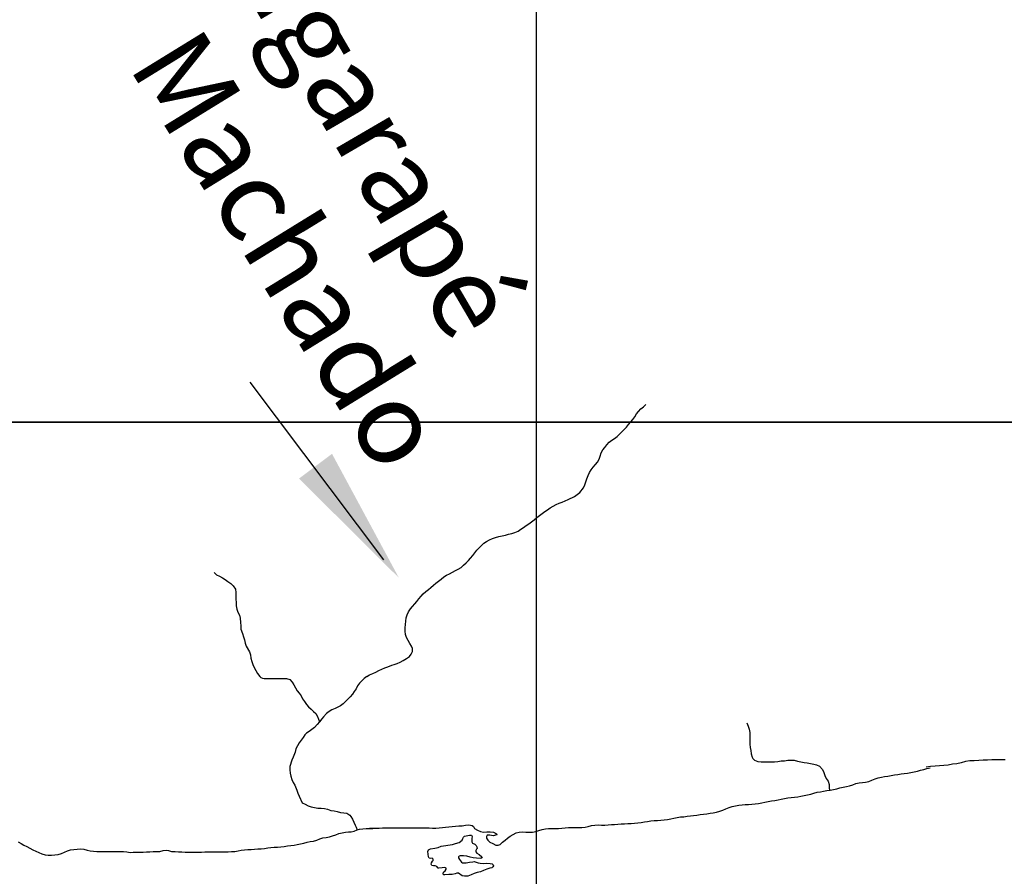
# Model space of a CAD drawing. Units: metres. Extents: x 180762 to 428553, y 8847700 to 9117509.
# Drawn here: x 267663 to 272117, y 8937945 to 8941822 of the extents above; entities that cross this region are included whole.
import ezdxf
from ezdxf.enums import TextEntityAlignment as Align

# ---------------------------------------------------------------- set-up
doc = ezdxf.new("R2010")
doc.units = ezdxf.units.M
doc.linetypes.add('TRACO_01', pattern=[100, 50, 50])
for name, color, linetype in [('G_TEXTOS2_0', 73, 'CONTINUOUS'), ('HID_MALHA', 8, 'CONTINUOUS'), ('MALHA_DE_COORDENADAS', 7, 'CONTINUOUS'), ('RIO_PERENE', 140, 'CONTINUOUS')]:
    doc.layers.add(name, color=color, linetype=linetype)
doc.styles.add('R80', font='ROMANS.shx', dxfattribs={"height": 2})

msp = doc.modelspace()

# ---------------------------------------------------------------- linework, layer by layer
at = {"layer": 'G_TEXTOS2_0'}
msp.add_lwpolyline([(269310.8, 8939377.8), (268705.8, 8940180.9)], dxfattribs=at)
msp.add_solid([(269378.8, 8939295.5), (268926.8, 8939745.1), (269076, 8939857.1)], dxfattribs=at)
at = {"layer": 'HID_MALHA'}
for p, q in [((270000, 9056886.1), (270000, 8847699.7)), ((424585.4, 8940000), (189598.6, 8940000))]:
    msp.add_line(p, q, dxfattribs=at)
at = {"layer": 'MALHA_DE_COORDENADAS', "linetype": 'TRACO_01', "flags": 128}
for points in [[(270000, 8948760), (270000, 8920000)], [(233050, 8940000), (303480, 8940000)]]:
    msp.add_lwpolyline(points, dxfattribs=at)
at = {"layer": 'RIO_PERENE', "linetype": 'TRACO_01'}
for points in [[(269347, 8938900), (269357, 8938903.4), (269370.9, 8938909), (269384.7, 8938915), (269398.2, 8938921.4), (269412.4, 8938930.9), (269425.8, 8938940.3), (269433.6, 8938951.1), (269439.5, 8938963.3), (269439.5, 8938975.6), (269435.6, 8938986.7), (269427.5, 8938999.3), (269420.1, 8939012.4), (269413.3, 8939025.7), (269408.4, 8939039.9), (269407.5, 8939054.9), (269407.4, 8939069.9), (269407.8, 8939084.9), (269409.6, 8939099.8), (269411.8, 8939114.6), (269415.4, 8939129.2), (269422.5, 8939142.4), (269430.6, 8939155), (269440, 8939166.6), (269449.9, 8939177.9), (269459.5, 8939189.4), (269469.2, 8939200.9), (269478.8, 8939212.4), (269488.7, 8939223.7), (269500, 8939233.6), (269511.8, 8939242.8), (269523.3, 8939252.5), (269534.5, 8939262.5), (269546, 8939272.1), (269558, 8939281.1), (269569.6, 8939290.6), (269581.6, 8939299.7), (269594.3, 8939307.5), (269607.7, 8939314.4), (269620.9, 8939321.4), (269634.1, 8939328.6), (269647.3, 8939335.6), (269660.2, 8939343.3), (269671.2, 8939353.5), (269682.2, 8939363.8), (269692.8, 8939374.3), (269703.1, 8939385.3), (269712.4, 8939397), (269721.5, 8939408.9), (269730.9, 8939420.7), (269740.9, 8939431.8), (269751.7, 8939442.2), (269762.8, 8939452.3), (269775.2, 8939460.7), (269788.4, 8939467.8), (269802.1, 8939474), (269816.2, 8939479), (269830.7, 8939483.2), (269845.3, 8939486.6), (269860, 8939489.6), (269874.6, 8939492.8), (269889.1, 8939496.7), (269903.3, 8939501.6), (269917.3, 8939506.9), (269929.6, 8939515.5), (269942.1, 8939523.7), (269954.6, 8939532.1), (269966.9, 8939540.7), (269978.9, 8939549.7), (269990.7, 8939558.9), (270002.5, 8939568.2), (270014.3, 8939577.5), (270026.1, 8939586.7), (270038.1, 8939595.7), (270050.4, 8939604.3), (270062.8, 8939612.7), (270075.8, 8939620.2), (270089.1, 8939627.2), (270102.9, 8939633.1), (270116.9, 8939638.4), (270130.9, 8939643.8), (270144.5, 8939650.2), (270172.2, 8939664.7), (270184.7, 8939673.1), (270196.2, 8939682.8), (270213, 8939702.7), (270219.2, 8939716.4), (270224.5, 8939730.4), (270229.3, 8939744.6), (270234.3, 8939758.7), (270240.8, 8939772.3), (270248.3, 8939785.2), (270257.2, 8939797.3), (270267.6, 8939808.2), (270277.2, 8939819.7), (270283.9, 8939833.1), (270289.4, 8939847), (270293.4, 8939861.5), (270300.6, 8939874.6), (270310.1, 8939886.2), (270319.1, 8939898.3), (270328.9, 8939909.6), (270341.1, 8939918.4), (270353.2, 8939927.1), (270365.4, 8939935.9), (270376.9, 8939945.6), (270387.6, 8939956.1), (270397.7, 8939967.2), (270407.8, 8939978.2), (270417.4, 8939989.7), (270427.2, 8940001.1), (270436.8, 8940012.7), (270445.1, 8940025.2), (270453.3, 8940037.7), (270462.9, 8940049.2), (270473.4, 8940060), (270484.4, 8940070.1), (270495.4, 8940080.3)], [(268542.6, 8939319.6), (268554.1, 8939309.9), (268567.3, 8939302.8), (268580.6, 8939296), (268593.3, 8939288), (268605.4, 8939279.1), (268618.7, 8939269.7), (268629.5, 8939259.3), (268640.1, 8939244.5), (268640.6, 8939229.5), (268641.1, 8939214.5), (268641.6, 8939199.5), (268642.2, 8939184.6), (268642.8, 8939169.6), (268645.5, 8939154.8), (268650.4, 8939140.6), (268656.8, 8939127.1), (268661.2, 8939112.7), (268662.8, 8939094), (268663, 8939079), (268664.1, 8939064.1), (268670.7, 8939043.3), (268675.7, 8939029.2), (268679.8, 8939014.7), (268682.8, 8939000.1), (268688, 8938986), (268703.2, 8938961.6), (268706.6, 8938947), (268709.5, 8938932.3), (268713.2, 8938917.8), (268717.7, 8938903.5), (268724, 8938889.8), (268730.9, 8938876.5), (268738.7, 8938863.7), (268750, 8938849.8)], [(269233.5, 8938849.7), (269246.2, 8938857.7), (269260, 8938863.5), (269273.8, 8938869.5), (269287.3, 8938876), (269300.9, 8938882.2), (269314.5, 8938888.6), (269328.5, 8938893.9), (269347, 8938900)], [(268750, 8938849.8), (268754.2, 8938845.3), (268761.7, 8938841.6), (268769.4, 8938840.2), (268780.2, 8938839.9), (268795.2, 8938839.8), (268810.2, 8938839.8), (268825.2, 8938840.2), (268840.2, 8938840.3), (268855.2, 8938840.4), (268870.2, 8938840.2), (268884.6, 8938835.9), (268896.1, 8938824.5), (268903.1, 8938811.2), (268910.3, 8938798.1), (268918.1, 8938785.3), (268927.7, 8938773.8), (268936.3, 8938761.4), (268943.2, 8938748.1), (268951.8, 8938735.8), (268960.3, 8938723.5), (268970.2, 8938712.2), (268981.2, 8938702.1), (268992.1, 8938691.7), (269003, 8938681.4), (269011, 8938668.3), (269019, 8938644.6)], [(269233.5, 8938849.7), (269221.8, 8938840.4), (269210.8, 8938830.2), (269200.6, 8938819.1), (269192, 8938806.8), (269184.7, 8938793.7), (269176.7, 8938781), (269168, 8938768.8), (269158.4, 8938757.3), (269148.2, 8938746.3), (269137.4, 8938735.9), (269126, 8938726.2), (269113.8, 8938717.4), (269089.7, 8938703.9), (269075.8, 8938698.2), (269062.7, 8938690.9), (269050.8, 8938681.9), (269038.2, 8938667.6), (269030.6, 8938658.6), (269019, 8938644.6), (269009.5, 8938632.9), (268997.1, 8938619), (268985.4, 8938609.7), (268973.1, 8938601), (268960.5, 8938592.9), (268953.3, 8938586), (268945.3, 8938573.3), (268927, 8938548.6), (268919.5, 8938535.6), (268912.9, 8938522.2), (268908.6, 8938507.8), (268900.6, 8938484.6), (268893.9, 8938471.2), (268885.2, 8938442.5), (268885.2, 8938427.5), (268886.4, 8938412.6), (268889.3, 8938397.8), (268893.6, 8938383.5), (268900.6, 8938370.2), (268908.5, 8938357.4), (268916.2, 8938334.9), (268921.9, 8938321.1), (268928, 8938307.3), (268941.4, 8938278.5), (268954.7, 8938271.4), (268968.1, 8938264.8), (268982.1, 8938259.4), (268996.7, 8938256), (269011.6, 8938254.1), (269026.6, 8938253.2), (269041.5, 8938252.2), (269056.3, 8938249.4), (269070, 8938243.5), (269085, 8938242.2), (269099.6, 8938238.6), (269113.8, 8938234), (269128.8, 8938232.8), (269143.6, 8938230.7), (269155.9, 8938222), (269161.5, 8938216.5), (269168.1, 8938203.6), (269175.2, 8938189.8), (269181.4, 8938176.6), (269184.6, 8938167.8), (269190, 8938156.2)], [(270953, 8938639.2), (270958.3, 8938625.1), (270962.9, 8938610.8), (270965.2, 8938596), (270965.6, 8938581), (270965.4, 8938566), (270965.5, 8938551), (270965.6, 8938543.7), (270967.7, 8938528.8), (270970, 8938514), (270972.4, 8938499.2), (270976.4, 8938484.7), (270979.9, 8938478.2), (270986.7, 8938470.8), (270995, 8938467.9), (271002.6, 8938464.8), (271017.5, 8938462.9), (271032.5, 8938462.8), (271047.5, 8938462.7), (271062.5, 8938462.9), (271077.5, 8938463.5), (271092.4, 8938465), (271107.2, 8938467.5), (271122.2, 8938468.4), (271137.1, 8938470.2), (271152, 8938471.5), (271166.9, 8938470.1), (271181.6, 8938466.8), (271196, 8938462.7), (271210.9, 8938461), (271225.7, 8938458.8), (271240.5, 8938456.3), (271255.3, 8938453.4), (271267.3, 8938449.5), (271280.9, 8938443.1), (271294.5, 8938429.2), (271300, 8938415.3), (271304.4, 8938401), (271310.7, 8938387.4), (271319.6, 8938375.3), (271324.1, 8938361), (271324.3, 8938346), (271325.8, 8938334.7)], [(269230.1, 8938161.9), (269245.1, 8938162.4), (269260.1, 8938162.6), (269275.1, 8938163.1), (269290, 8938163.9), (269305, 8938164.2), (269320, 8938164.1), (269335, 8938164.1), (269350, 8938164.2), (269365, 8938164.3), (269380, 8938164.4), (269395, 8938164.7), (269410, 8938165), (269425, 8938165), (269440, 8938164.9), (269455, 8938164.9), (269470, 8938164.8), (269485, 8938164.7), (269500, 8938164.5), (269515, 8938164.2), (269530, 8938163.9), (269545, 8938163.9), (269560, 8938164.5), (269575, 8938165.8), (269589.9, 8938167.2), (269604.8, 8938168.5), (269619.7, 8938170.4), (269634.6, 8938172.6), (269649.6, 8938173.1), (269664.5, 8938173.9), (269679.2, 8938176.9), (269694.2, 8938177.9), (269709.2, 8938175.8), (269715.5, 8938170.2), (269720.9, 8938162.3), (269733.5, 8938154.2), (269747, 8938147.6), (269761.8, 8938145.6), (269776.8, 8938146.6), (269791.8, 8938146.2), (269806.7, 8938144.6), (269820, 8938137.7), (269821.1, 8938133.1), (269805, 8938129.2), (269790.2, 8938131.7), (269778.5, 8938131.8), (269774.6, 8938125.2), (269774.3, 8938117.4), (269780.5, 8938108.5), (269789.8, 8938099.9), (269803.3, 8938093.4), (269816.8, 8938086.8), (269828, 8938086), (269836.5, 8938088.7), (269846.9, 8938099.5), (269858.5, 8938109), (269870.3, 8938118.3), (269882.5, 8938127), (269895.1, 8938135.2), (269908.3, 8938142.2), (269922.9, 8938145.7), (269937.9, 8938145.8), (269952.9, 8938145.4), (269967.9, 8938145.2), (269982.9, 8938145.7), (269997.7, 8938147.9), (270012, 8938152.5), (270026.3, 8938157), (270041, 8938160.2), (270055.9, 8938161.6), (270070.9, 8938161.9), (270085.9, 8938162.1), (270100.9, 8938162.3), (270115.9, 8938163.2), (270130.7, 8938165.2), (270145.7, 8938166.6), (270160.7, 8938166.7), (270175.7, 8938166.7), (270190.7, 8938166.8), (270205.7, 8938166.9), (270220.6, 8938167.7), (270235.2, 8938171.2), (270249.7, 8938175), (270264.6, 8938177.1), (270279.6, 8938177.6), (270294.6, 8938177.1), (270309.6, 8938176.9), (270324.5, 8938177.9), (270339.5, 8938179.4), (270354.4, 8938180.4), (270369.4, 8938181.2), (270384.4, 8938182.3), (270399.3, 8938182.9), (270414.3, 8938183.6), (270429.3, 8938184.7), (270444.3, 8938185.7), (270459.2, 8938186.8), (270474.1, 8938188.7), (270488.9, 8938191.3), (270503.7, 8938193.6), (270518.4, 8938196.4), (270533.4, 8938197.1), (270548.4, 8938198), (270563.3, 8938199.3), (270578.2, 8938201.1), (270593.1, 8938203.1), (270607.9, 8938205.3), (270622.6, 8938208.2), (270637.8, 8938211.3), (270651.9, 8938214.2), (270666.9, 8938215.1), (270681.8, 8938216.9), (270696.7, 8938218.8), (270711.6, 8938220.8), (270726.4, 8938222.7), (270741.3, 8938224.5), (270756.2, 8938226.4), (270771.1, 8938228.4), (270785.9, 8938230.5), (270800.7, 8938232.9), (270815.3, 8938236.3), (270829.8, 8938240.4), (270844, 8938245.2), (270857.9, 8938250.7), (270871.9, 8938256.2), (270886.2, 8938260.7), (270900.7, 8938264.6), (270915.5, 8938267.2), (270930.4, 8938268.9), (270945.3, 8938270.2), (270960.3, 8938270.7), (270975.3, 8938271.1), (270990.1, 8938273.1), (271005, 8938275.5), (271019.7, 8938278.1), (271034.4, 8938281), (271049.3, 8938283.4), (271064, 8938286.3), (271078.7, 8938289), (271093.5, 8938291.7), (271108.2, 8938294.7), (271122.9, 8938297.4), (271137.7, 8938299.8), (271152.6, 8938302.1), (271167.5, 8938303.5), (271182.4, 8938305.2), (271197.1, 8938307.9), (271211.9, 8938310.6), (271226.6, 8938313.7), (271241.1, 8938317.5), (271255.5, 8938321.7), (271270.1, 8938325.3), (271284.9, 8938327.6), (271299.6, 8938330.3), (271314.4, 8938332.9), (271329.2, 8938335.3), (271344, 8938337.7), (271358.6, 8938341.4), (271373.1, 8938345.1), (271387.7, 8938348.7), (271402.3, 8938351.9), (271417, 8938355.1), (271431.4, 8938359.3), (271445.3, 8938364.8), (271460, 8938368.1), (271474.8, 8938370.3), (271489.7, 8938371.6), (271504.5, 8938374.3), (271518.3, 8938380.2), (271532.2, 8938385.8), (271546.4, 8938390.8), (271560.9, 8938394.6), (271575.6, 8938397.6), (271590.5, 8938398.7), (271605.3, 8938401.2), (271620.1, 8938403.8), (271634.9, 8938406.3), (271649.7, 8938408.5), (271664.6, 8938410.3), (271679.5, 8938412.4), (271694.2, 8938415), (271708.9, 8938417.9), (271723.5, 8938421.4), (271738.1, 8938425.1), (271752.5, 8938429.2), (271767, 8938432.9), (271781.7, 8938436.1)], [(272120.9, 8938472.9), (272100.9, 8938472.7), (272080.9, 8938472.5), (272060.9, 8938472.1), (272040.9, 8938471.6), (272020.9, 8938471.2), (272001, 8938469.9), (271981, 8938468.3), (271961.1, 8938467.1), (271941.2, 8938465), (271922.4, 8938458.2), (271902.8, 8938454.2), (271882.9, 8938452.4), (271863.2, 8938448.9), (271843.3, 8938446.6), (271823.3, 8938445.7), (271803.4, 8938444.3), (271783.5, 8938441.8), (271763.8, 8938438.5)], [(268750, 8938069.9), (268755.3, 8938070.2), (268770.2, 8938071.7), (268785.1, 8938073.8), (268799.9, 8938075.8), (268814.9, 8938077.2), (268829.8, 8938077.8), (268844.8, 8938079.2), (268859.7, 8938080.7), (268874.6, 8938082.5), (268889.5, 8938084.5), (268904.3, 8938086.7), (268919.1, 8938088.9), (268933.9, 8938091.5), (268948.6, 8938094.6), (268962.9, 8938099.1), (268977.5, 8938102.4), (268992.3, 8938104.9), (269006.6, 8938109.5), (269020.3, 8938115.6), (269035, 8938118.7), (269049.7, 8938121.6), (269064.5, 8938123.9), (269078.8, 8938128.4), (269092.9, 8938133.7), (269107.1, 8938138.4), (269121.6, 8938142.3), (269136.3, 8938145.2), (269151.3, 8938146.5), (269161.9, 8938146.7), (269176.5, 8938149.9), (269190, 8938156.2), (269200.2, 8938159), (269215.1, 8938160.8), (269230.1, 8938161.9), (269245.1, 8938162.1), (269260.1, 8938162.3)], [(267656.9, 8938101.6), (267669.4, 8938093.3), (267682.6, 8938086.2), (267696, 8938079.6), (267709.3, 8938072.5), (267722.7, 8938065.8), (267736.1, 8938059.1), (267749.6, 8938052.6), (267763.4, 8938046.7), (267777.8, 8938042.2), (267792.7, 8938041.2), (267807.7, 8938041.4), (267822.7, 8938042.3), (267837.6, 8938044.1), (267851.8, 8938048.8), (267865.8, 8938054.3), (267879.6, 8938060), (267893.7, 8938065.1), (267908.6, 8938066.8), (267923.6, 8938068), (267938.6, 8938069), (267953.5, 8938067.5), (267968.1, 8938064.1), (267982.6, 8938060.3), (267997.5, 8938058.7), (268012.5, 8938057.6), (268027.5, 8938056.9), (268042.5, 8938056.9), (268057.5, 8938056.9), (268072.5, 8938057.1), (268087.5, 8938057.2), (268102.5, 8938057.4), (268117.5, 8938057.5), (268132.4, 8938056.9), (268147.4, 8938055.3), (268162.3, 8938053.6), (268177.3, 8938053.8), (268192.3, 8938053.9), (268207.3, 8938054.2), (268222.2, 8938055.1), (268237.2, 8938056.2), (268252.2, 8938056.7), (268267.2, 8938056.9), (268282.2, 8938057.1), (268297.2, 8938057.3), (268311.6, 8938061.4), (268326.5, 8938063.6), (268336.1, 8938062.8), (268350.4, 8938058.3), (268366.2, 8938057.2), (268381.2, 8938056.6), (268396.2, 8938055.6), (268411.1, 8938054.7), (268426.1, 8938054.5), (268441.1, 8938054.7), (268456.1, 8938054.8), (268471.1, 8938055), (268486.1, 8938055.2), (268501.1, 8938055.3), (268516.1, 8938055.5), (268531.1, 8938055.6), (268546.1, 8938055.8), (268561.1, 8938056), (268576.1, 8938056.2), (268591.1, 8938056.3), (268606.1, 8938056.5), (268621.1, 8938056.9), (268636.1, 8938057.4), (268650.8, 8938060.4), (268665.6, 8938063.2), (268680.5, 8938064.7), (268695.4, 8938066), (268710.4, 8938067.3), (268725.3, 8938068.6), (268740.3, 8938069.4), (268750, 8938069.9)]]:
    msp.add_lwpolyline(points, dxfattribs=at)
msp.add_lwpolyline([(269621.4, 8938089.2), (269634.3, 8938093.4), (269651.4, 8938098.8), (269664.1, 8938109), (269667.1, 8938115.7), (269670.9, 8938121.8), (269675.8, 8938126.2), (269682.6, 8938129.2), (269697.3, 8938132.1), (269707.2, 8938131.3), (269710, 8938125.7), (269709.1, 8938116.9), (269708.9, 8938110.1), (269709.1, 8938100.7), (269711.6, 8938095.4), (269721.3, 8938090.4), (269727.5, 8938085.4), (269731.6, 8938078.2), (269732.3, 8938071.2), (269730, 8938067.4), (269727.2, 8938062.5), (269726.9, 8938056.6), (269731.1, 8938049.8), (269741.7, 8938043.6), (269753.6, 8938033.7), (269754.5, 8938029.7), (269749.2, 8938026.3), (269730, 8938028.1), (269715.1, 8938029.5), (269700.4, 8938032.6), (269686, 8938036.6), (269671, 8938037.7), (269656, 8938038.4), (269651.3, 8938037.1), (269648, 8938034.1), (269648.5, 8938028.3), (269652.5, 8938022.1), (269661.2, 8938009.9), (269665.6, 8938006.7), (269672.5, 8938006.2), (269683.2, 8938005.9), (269697.9, 8938008.8), (269712.7, 8938011.2), (269719.5, 8938011.6), (269727.6, 8938009.7), (269736.6, 8938006.2), (269745.9, 8938004.3), (269761.8, 8938003.9), (269776.8, 8938004.1), (269791.8, 8938003.6), (269801.1, 8938002.3), (269805.6, 8937997.8), (269806.5, 8937992.5), (269803.7, 8937987.6), (269799.1, 8937983.7), (269789.8, 8937981.9), (269775.6, 8937977.2), (269761.7, 8937971.6), (269747.6, 8937966.3), (269733.2, 8937962.3), (269718.9, 8937957.6), (269705.3, 8937951.3), (269690.8, 8937946.5), (269675.8, 8937946.1), (269664.5, 8937947), (269648.2, 8937958.9), (269640.7, 8937959.2), (269633.3, 8937956.8), (269618.7, 8937953.6), (269603.7, 8937953.7), (269585.9, 8937952.3), (269580.4, 8937952.4), (269578.6, 8937958.6), (269580.4, 8937964.6), (269587.5, 8937970.6), (269591.7, 8937977.8), (269592.4, 8937982.6), (269585.8, 8937985.2), (269574.4, 8937984.1), (269559.6, 8937981.5), (269555.8, 8937982.6), (269550.1, 8937989.6), (269542.8, 8937993.1), (269535.4, 8937993), (269527.6, 8937994.5), (269523.9, 8938000.3), (269526.1, 8938006.2), (269530.6, 8938013.8), (269533.5, 8938017.5), (269533.8, 8938022.5), (269529.1, 8938026.8), (269521.7, 8938025.8), (269516.1, 8938026.9), (269512.9, 8938032.7), (269511.4, 8938045.9), (269509.5, 8938057.6), (269512.2, 8938065.8), (269521.7, 8938068.9), (269541.5, 8938072.2), (269555.9, 8938076.4), (269570, 8938081.5), (269621.4, 8938089.2)], close=True, dxfattribs=at)

# ---------------------------------------------------------------- texts
at = {"layer": 'G_TEXTOS2_0', "style": 'R80'}
for s, rotation, p in [('Igarapé', 300.2809, (268604.1, 8941850.2)), ('Machado', 301.6319, (268050.3, 8941552.4))]:
    msp.add_text(s, height=375, rotation=rotation, dxfattribs=at).set_placement(p, align=Align.BOTTOM_LEFT)

doc.saveas('drawing.dxf')
